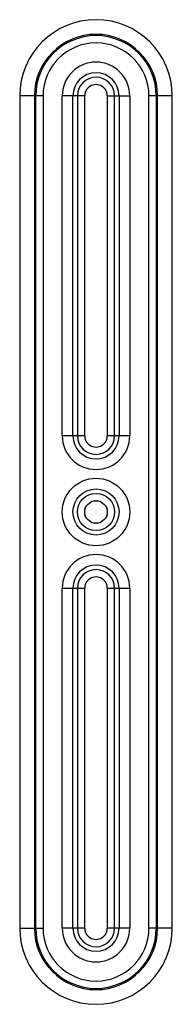
# Model space of a CAD drawing. Extents: x 202 to 2340, y 35 to 1418.
# Drawn here: x 1704 to 1714, y 838 to 905 of the extents above; entities that cross this region are included whole.
import ezdxf

# ---------------------------------------------------------------- set-up
doc = ezdxf.new("R2010")
doc.units = 0
doc.header["$MEASUREMENT"] = 0
doc.layers.add('1', color=7, linetype='CONTINUOUS')

msp = doc.modelspace()

# ---------------------------------------------------------------- linework, layer by layer
at = {"layer": '1', "color": 40, "linetype": 'Continuous'}
for p, q in [((1703.6892, 899.64541), (1703.6892, 842.84541)), ((1705.2767, 899.64541), (1703.6892, 899.64541)), ((1704.6891, 899.64541), (1704.6891, 842.84541)), ((1704.7768, 842.84541), (1704.7768, 899.64541)), ((1705.2767, 899.64541), (1705.2767, 842.84541)), ((1708.1174, 899.64541), (1706.5854, 899.64541)), ((1706.5854, 876.44541), (1706.5854, 899.64541)), ((1707.3098, 876.44541), (1707.3098, 899.64541)), ((1707.6177, 899.64541), (1707.6177, 876.44541)), ((1708.1174, 876.44541), (1708.1174, 899.64541)), ((1709.6533, 899.64541), (1709.6533, 876.44541)), ((1709.6533, 899.64541), (1711.1854, 899.64541)), ((1710.153, 876.44541), (1710.153, 899.64541)), ((1710.4609, 899.64541), (1710.4609, 876.44541)), ((1711.1854, 899.64541), (1711.1854, 876.44541)), ((1714.0815, 899.64541), (1712.494, 899.64541)), ((1712.494, 842.84541), (1712.494, 899.64541)), ((1712.9939, 899.64541), (1712.9939, 842.84541)), ((1713.0817, 842.84541), (1713.0817, 899.64541)), ((1714.0815, 842.84541), (1714.0815, 899.64541)), ((1708.1174, 876.44541), (1706.5854, 876.44541)), ((1711.1854, 876.44541), (1709.6533, 876.44541)), ((1706.5854, 866.04541), (1708.1174, 866.04541)), ((1706.5854, 842.84541), (1706.5854, 866.04541)), ((1707.3098, 842.84541), (1707.3098, 866.04541)), ((1707.6177, 866.04541), (1707.6177, 842.84541)), ((1708.1174, 842.84541), (1708.1174, 866.04541)), ((1709.6533, 866.04541), (1709.6533, 842.84541)), ((1709.6533, 866.04541), (1711.1854, 866.04541)), ((1710.153, 842.84541), (1710.153, 866.04541)), ((1710.4609, 866.04541), (1710.4609, 842.84541)), ((1711.1854, 866.04541), (1711.1854, 842.84541)), ((1703.6892, 842.84541), (1705.2767, 842.84541)), ((1708.1174, 842.84541), (1706.5854, 842.84541)), ((1711.1854, 842.84541), (1709.6533, 842.84541)), ((1714.0815, 842.84541), (1712.494, 842.84541))]:
    msp.add_line(p, q, dxfattribs=at)
for radius in [2.3, 1.57557, 1.26764, 0.76795]:
    msp.add_circle((1708.8854, 871.24541), radius, dxfattribs=at)
for centre, radius, start, end in [((1708.8854, 899.64541), 5.19616, 0, 180), ((1708.8854, 899.64541), 4.19631, 0, 180), ((1708.8854, 899.64541), 4.10858, 0, 180), ((1708.8854, 899.64541), 3.60865, 0, 180), ((1708.8854, 899.64541), 2.3, 0, 180), ((1708.8854, 899.64541), 1.57557, 0, 180), ((1708.8854, 899.64541), 1.26764, 0, 180), ((1708.8854, 899.64541), 0.76795, 0, 180), ((1708.8854, 876.44541), 2.3, 180, 360), ((1708.8854, 876.44541), 1.57557, 180, 360), ((1708.8854, 876.44541), 1.26764, 180, 360), ((1708.8854, 876.44541), 0.76795, 180, 360), ((1708.8854, 866.04541), 2.3, 0, 180), ((1708.8854, 866.04541), 1.57557, 0, 180), ((1708.8854, 866.04541), 1.26764, 0, 180), ((1708.8854, 866.04541), 0.76795, 0, 180), ((1708.8854, 842.84541), 5.19616, 180, 360), ((1708.8854, 842.84541), 4.19631, 180, 360), ((1708.8854, 842.84541), 4.10858, 180, 360), ((1708.8854, 842.84541), 3.60865, 180, 360), ((1708.8854, 842.84541), 2.3, 180, 360), ((1708.8854, 842.84541), 1.57557, 180, 360), ((1708.8854, 842.84541), 1.26764, 180, 360), ((1708.8854, 842.84541), 0.76795, 180, 360)]:
    msp.add_arc(centre, radius, start, end, dxfattribs=at)

doc.saveas('drawing.dxf')
